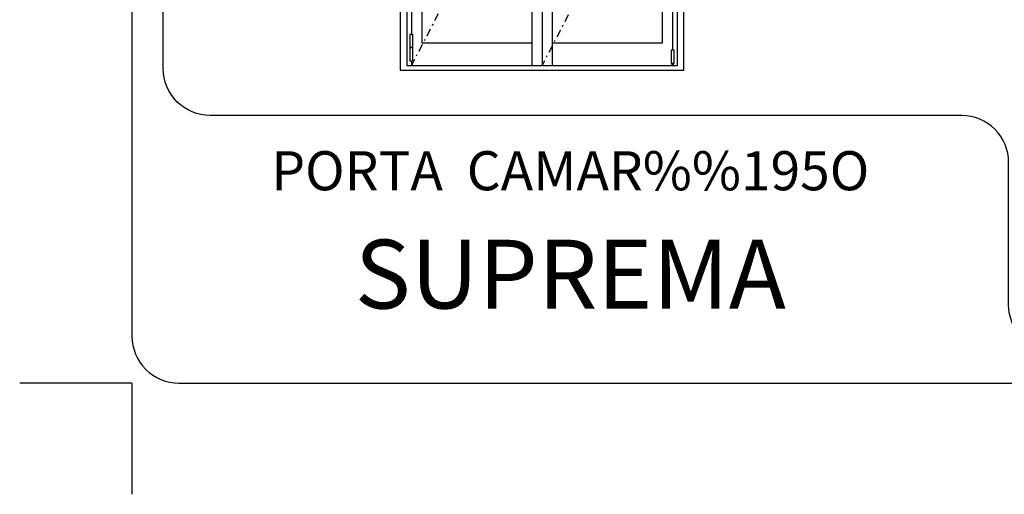
# Model space of a CAD drawing. Extents: x 973 to 1388, y 1266 to 1561.
# Drawn here: x 973 to 1036, y 1266 to 1297 of the extents above; entities that cross this region are included whole.
import ezdxf
from ezdxf.enums import TextEntityAlignment as Align

# ---------------------------------------------------------------- set-up
doc = ezdxf.new("R2010")
doc.units = 0
doc.header["$MEASUREMENT"] = 0
doc.linetypes.add('DASHDOT', pattern=[1, 0.5, -0.25, 0, -0.25])
doc.linetypes.add('DIVIDE', pattern=[1.25, 0.5, -0.25, 0, -0.25, 0, -0.25])
doc.layers.add('1', color=7, linetype='CONTINUOUS')
doc.layers.add('2', color=7, linetype='CONTINUOUS')
doc.styles.add('txt', font='TXT', dxfattribs={"height": 0.2})

# ---------------------------------------------------------------- blocks, each defined once
blk = doc.blocks.new('*O2')
at = {"layer": '1', "color": 7, "linetype": 'CONTINUOUS'}
for p, q in [((9.072, 16.2), (-9.072, 16.2)), ((-9.072, 16.2), (-9.072, -16.2)), ((8.6573, 15.8544), (-8.6573, 15.8544)), ((-8.6573, 15.8544), (-8.6573, -15.8976)), ((8.6573, -15.8976), (8.6573, 15.8544)), ((9.072, -16.2), (9.072, 16.2)), ((8.6573, 15.3042), (-8.6573, 15.3042)), ((-8.3577, 15.3042), (-8.3577, 14.9874)), ((-0.6552, 15.3042), (-0.6552, -15.8976)), ((0, 15.3042), (0, -15.8976)), ((0.6552, 15.3042), (0.6552, -15.8976)), ((8.3146, 15.1314), (8.3146, 15.3042)), ((8.401, 15.1314), (8.401, 15.3042)), ((-0.6552, 14.4114), (-7.6953, 14.4114)), ((-7.6953, 14.4114), (-7.6953, 1.0152)), ((7.6954, 14.4114), (0.6552, 14.4114)), ((7.6954, 1.0152), (7.6954, 14.4114)), ((8.3578, -14.908), (8.3578, 14.2674)), ((-8.3577, 13.2594), (-8.3577, 1.107)), ((-0.6552, 1.0152), (-7.6953, 1.0152)), ((7.6954, 1.0152), (0.6552, 1.0152)), ((-8.3577, -0.621), (-8.3577, -13.9)), ((-0.6552, -0.4248), (-7.6953, -0.4248)), ((-7.6953, -0.4248), (-7.6953, -14.4576)), ((7.6954, -0.4248), (0.6552, -0.4248)), ((7.6954, -14.4576), (7.6954, -0.4248)), ((-7.6953, -14.4576), (-0.6552, -14.4576)), ((0.6552, -14.4576), (7.6954, -14.4576)), ((-8.3577, -15.628), (-8.3577, -15.8976)), ((-9.072, -16.2), (9.072, -16.2)), ((-8.6573, -15.8976), (8.6573, -15.8976)), ((8.3141, -15.9012), (8.3141, -15.7756)), ((8.4016, -15.9012), (8.4016, -15.7756))]:
    blk.add_line(p, q, dxfattribs=at)
at = {"layer": '1', "color": 7, "linetype": 'DASHDOT'}
for p, q in [((-8.3577, 15.1602), (-0.0117, 0.0634)), ((0, 15.1602), (8.2822, 0.0116)), ((-0.0117, 0.0634), (-8.3577, -15.8976)), ((8.2822, 0.0116), (0, -15.8976))]:
    blk.add_line(p, q, dxfattribs=at)
at = {"layer": '1', "color": 7, "linetype": 'CONTINUOUS'}
for points in [[(8.2858, 14.2674), (8.2858, 15.1314), (8.4298, 15.1314), (8.4298, 14.2674), (8.2858, 14.2674)], [(-8.4297, 14.1234), (-8.4297, 14.9874), (-8.2857, 14.9874), (-8.2857, 14.1234), (-8.4297, 14.1234)], [(-8.4297, 13.2594), (-8.4297, 14.1234), (-8.2857, 14.1234), (-8.2857, 13.2594), (-8.4297, 13.2594)], [(-8.4297, 0.243), (-8.4297, 1.107), (-8.2857, 1.107), (-8.2857, 0.243), (-8.4297, 0.243)], [(-8.4297, -0.621), (-8.4297, 0.243), (-8.2857, 0.243), (-8.2857, -0.621), (-8.4297, -0.621)], [(-8.4297, -14.764), (-8.4297, -13.9), (-8.2857, -13.9), (-8.2857, -14.764), (-8.4297, -14.764)], [(-8.4297, -15.628), (-8.4297, -14.764), (-8.2857, -14.764), (-8.2857, -15.628), (-8.4297, -15.628)], [(8.2858, -15.772), (8.2858, -14.908), (8.4298, -14.908), (8.4298, -15.772), (8.2858, -15.772)]]:
    blk.add_lwpolyline(points, close=True, dxfattribs=at)
blk.add_circle((-0.0117, 0.0634), 0.7239, dxfattribs=at)

msp = doc.modelspace()

# ---------------------------------------------------------------- linework, layer by layer
at = {"layer": '1', "color": 7, "linetype": 'CONTINUOUS'}
for q in [(972.758, 1273.363), (979.942, 1266.256)]:
    msp.add_line((979.942, 1273.363), q, dxfattribs=at)
for points in [[(1166.942, 1553.363), (982.942, 1553.363, 0.414214), (979.942, 1550.363), (979.942, 1276.363, 0.414214), (982.942, 1273.363), (1135.05, 1273.363, 0.414214), (1138.05, 1276.363), (1138.05, 1277.124, -0.414214), (1140.05, 1279.124), (1166.942, 1279.124, 0.414214), (1169.942, 1282.124), (1169.942, 1550.363, 0.414214), (1166.942, 1553.363)], [(984.942, 1468.083), (1060.034, 1468.083, 0.414214), (1063.034, 1471.083), (1063.034, 1534.149, -0.414214), (1066.034, 1537.149), (1164.942, 1537.149, -0.414214), (1167.942, 1534.149), (1167.942, 1293.476, -0.414214), (1164.942, 1290.476), (1139.05, 1290.476, 0.414214), (1136.05, 1287.476), (1136.05, 1278.363, -0.414214), (1133.05, 1275.363), (1039.02, 1275.363, -0.414214), (1036.02, 1278.363), (1036.02, 1287.476, 0.414214), (1033.02, 1290.476), (984.942, 1290.476, -0.414214), (981.942, 1293.476), (981.942, 1465.083, -0.414214), (984.942, 1468.083)]]:
    msp.add_lwpolyline(points, format="xyb", dxfattribs=at)

# ---------------------------------------------------------------- block references
msp.add_blockref('*O2', (1006.171, 1309.581), dxfattribs=at)

# ---------------------------------------------------------------- texts
at = {"layer": '1', "color": 7, "linetype": 'DIVIDE', "style": 'txt'}
msp.add_text('SUPREMA', height=4.4, dxfattribs=at).set_placement((1007.981, 1279.764), align=Align.MIDDLE)
at = {"layer": '2', "color": 7, "linetype": 'CONTINUOUS', "style": 'txt'}
msp.add_text('PORTA  CAMAR%%195O', height=2.5, dxfattribs=at).set_placement((1007.981, 1286.621), align=Align.MIDDLE)

doc.saveas('drawing.dxf')
